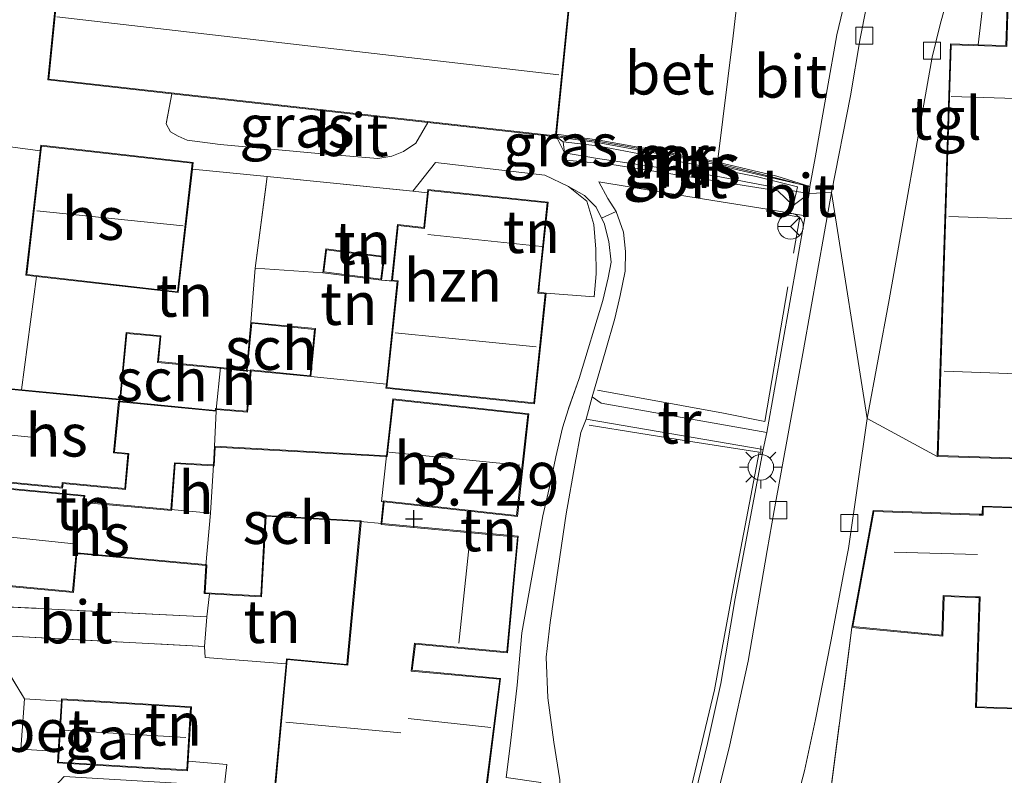
# Model space of a CAD drawing. Units: metres. Extents: x 143236 to 145552, y 596370 to 598151.
# Drawn here: x 143627 to 143685, y 597235 to 597279 of the extents above; entities that cross this region are included whole.
import ezdxf
from ezdxf.enums import TextEntityAlignment as Align

# ---------------------------------------------------------------- set-up
doc = ezdxf.new("R2010")
doc.units = ezdxf.units.M
doc.linetypes.add('IE-TERREINAFSCHEIDING', pattern=[10, 8, -2])
doc.layers.get('0').update_dxf_attribs({"lineweight": 25})
doc.layers.add('B-ME-GW-HOOGTEPUNT-S-B1', color=10, linetype='Continuous')
for name, color, linetype, lineweight in [('B-ME-IE-GRASLAND-GV-B6', 93, 'Continuous', 18), ('B-ME-IE-GRONDWERKLIJN-GROND_INGERICHT-GV-B6', 253, 'Continuous', 18), ('B-ME-IE-HULPGEOMETRIE-L-B1', 53, 'Continuous', 18), ('B-ME-IE-MEUBILAIR_WEGMEUBILAIR-LICHTMAST-S-B1', 8, 'Continuous', 18), ('B-ME-IE-TERREINAFSCHEIDING-DOORGANG-L-B1', 8, 'IE-TERREINAFSCHEIDING-KUNSTMATIG-OPEN', 18), ('B-ME-IE-TERREINAFSCHEIDING-RASTERHEKWERK-L-B1', 8, 'IE-TERREINAFSCHEIDING', 18), ('B-ME-KG-KADASTRAAL-DAKRAND-L-B1', 13, 'Continuous', 18), ('B-ME-KG-KADASTRAAL-NOKLIJN-L-B1', 13, 'Continuous', 18), ('B-ME-MW-MUUR-GV-B6', 8, 'IE-TERREINAFSCHEIDING-KUNSTMATIG', 18), ('B-ME-MW-MUUR-L-B1', 8, 'IE-TERREINAFSCHEIDING-KUNSTMATIG', 18), ('B-ME-OG-BEBOUWING-GV-B6', 173, 'Continuous', 18), ('B-ME-VH-VERH_SOORT-BETON-OVERIG-GV-B6', 8, 'IE-TERREINAFSCHEIDING-NATUURLIJK-HOUTWAL', 18), ('B-ME-VH-VERH_SOORT-BITUMEN-GV-B6', 8, 'IE-TERREINAFSCHEIDING-NATUURLIJK-HOUTWAL', 18), ('B-ME-VH-VERH_SOORT-KLINKERS-GV-B6', 8, 'IE-TERREINAFSCHEIDING-NATUURLIJK-HOUTWAL', 18), ('B-ME-VH-VERH_SOORT-TEGELS-GV-B6', 8, 'Continuous', 18), ('B-ME-VV-KOLK-S-B1', 8, 'Continuous', 18), ('B-ME-VW-MEUBILAIR_WEGMEUBILAIR-RONA-S-B1', 8, 'Continuous', 18)]:
    doc.layers.add(name, color=color, linetype=linetype, lineweight=lineweight)
doc.styles.add('NLCS-ISO', font='NLCS-ISO.TTF')
doc.linetypes.add('IE-TERREINAFSCHEIDING-KUNSTMATIG', pattern='A,4,[82,NLCS.SHX,S=0.75,R=90,X=0,Y=0],4,-2', length=10)
doc.linetypes.add('IE-TERREINAFSCHEIDING-KUNSTMATIG-OPEN', pattern='A,7,-1.5,[67,NLCS.SHX,S=0.75,R=0,X=0,Y=0],-1.5', length=10)
doc.linetypes.add('IE-TERREINAFSCHEIDING-NATUURLIJK-HOUTWAL', pattern='A,7,-1.5,[67,NLCS.SHX,S=0.75,R=45,X=0,Y=0],-1.5,7,-1.5,[70,NLCS.SHX,S=0.75,R=0,X=0,Y=0],-1.5', length=20)

# ---------------------------------------------------------------- blocks, each defined once
blk = doc.blocks.new('hoogtepunt')
for p, q in [((-0.5, 0), (0.5, 0)), ((0, 0.5), (0, -0.5))]:
    blk.add_line(p, q)
blk = doc.blocks.new('lantaarnpaal')
for p, q in [((0, 0.75), (0, 1.25)), ((-0.884, 0.884), (-0.53, 0.53)), ((0.53, 0.53), (0.884, 0.884)), ((-0.75, 0), (-1.25, 0)), ((0.75, 0), (1.25, 0)), ((-0.53, -0.53), (-0.884, -0.884)), ((0.53, -0.53), (0.884, -0.884)), ((0, -0.75), (0, -1.25))]:
    blk.add_line(p, q)
blk.add_circle((0, 0), 0.75)
blk = doc.blocks.new('kolk')
blk.add_lwpolyline([(-0.5, -0.5), (0.5, -0.5), (0.5, 0.5), (-0.5, 0.5)], close=True)
blk = doc.blocks.new('wegwijzer')
for q in [(0, 0.75), (-0.53, -0.53), (0.53, -0.53)]:
    blk.add_line((0, 0), q)
blk.add_circle((0, 0), 0.75)

msp = doc.modelspace()

# ---------------------------------------------------------------- linework, layer by layer
at = {"layer": 'B-ME-IE-GRASLAND-GV-B6'}
for points in [[(143635.812, 597274.899, 5.889), (143650.804, 597273.217, 5.703), (143650.103, 597272.001, 5.68), (143649.386, 597271.516, 5.7), (143648.696, 597271.232, 5.719), (143647.877, 597271.098, 5.751), (143644.838, 597271.366, 5.81), (143638.65, 597271.924, 5.818), (143636.7, 597272.18, 5.818), (143636.174, 597272.41, 5.821), (143635.732, 597272.662, 5.849), (143635.48, 597273.127, 5.877), (143635.812, 597274.899, 5.889)], [(143658.334, 597272.372, 5.407), (143658.743, 597272.082, 5.411), (143658.815, 597271.432, 5.367), (143658.334, 597272.372, 5.407)], [(143658.743, 597272.082, 5.411), (143658.334, 597272.372, 5.407), (143660.816, 597272.013, 5.282), (143666.951, 597270.913, 4.431), (143672.406, 597269.639, 3.367), (143673.175, 597269.467, 3.091), (143673.139, 597269.055, 3.071), (143672.4, 597269.172, 3.395), (143672.466, 597269.441, 3.395), (143670.042, 597270.059, 3.832), (143664.021, 597271.222, 4.95), (143660.742, 597271.846, 5.322), (143658.743, 597272.082, 5.411)], [(143658.743, 597272.082, 5.411), (143660.742, 597271.846, 5.322), (143664.021, 597271.222, 4.95), (143670.042, 597270.059, 3.832), (143672.466, 597269.441, 3.395), (143672.4, 597269.172, 3.395), (143667.598, 597270.088, 4.156), (143660.626, 597271.127, 5.257), (143658.815, 597271.432, 5.367), (143658.743, 597272.082, 5.411)], [(143670.656, 597255.058, 3.045), (143660.958, 597256.785, 4.731), (143660.424, 597257.152, 4.944), (143661.224, 597259.891, 4.952), (143661.768, 597261.733, 4.956), (143662.077, 597263.085, 4.98), (143662.362, 597264.506, 4.988), (143662.381, 597265.653, 5.043), (143662.264, 597266.782, 5.047), (143661.829, 597267.994, 5.106), (143661.346, 597268.767, 5.141), (143660.832, 597269.733, 5.18), (143666.044, 597268.885, 4.532), (143670.692, 597268.131, 3.681), (143672.918, 597267.748, 3.049), (143670.656, 597255.058, 3.045)], [(143668.816, 597245.336, 3.057), (143667.972, 597240.353, 3.069), (143667.193, 597236.84, 3.124), (143666.33, 597233.307, 3.171), (143665.407, 597229.667, 3.21), (143664.399, 597226.159, 3.234), (143663.27, 597222.509, 3.316), (143662.626, 597220.694, 3.367), (143661.973, 597221.796, 3.745), (143659.251, 597227.095, 4.516), (143658.31, 597229.052, 4.614), (143658.417, 597232.08, 4.882), (143658.548, 597234.726, 5.019), (143658.196, 597236.928, 5.07), (143657.829, 597239.517, 5.121), (143657.74, 597241.902, 5.114), (143657.98, 597243.929, 5.121), (143658.911, 597250.292, 5.051), (143659.434, 597253.264, 5.031), (143659.777, 597255.059, 4.964), (143660.0382, 597255.7456, 4.964), (143660.076, 597255.845, 4.964), (143670.442, 597254.057, 3.045), (143668.816, 597245.336, 3.057)]]:
    msp.add_polyline3d(points, dxfattribs=at)
at = {"layer": 'B-ME-IE-GRONDWERKLIJN-GROND_INGERICHT-GV-B6'}
for points in [[(143657.74, 597263.222, 5.601), (143657.303, 597263.268, 5.601), (143657.357, 597263.781, 5.601), (143657.857, 597268.543, 5.601), (143650.807, 597269.283, 5.601), (143650.787, 597269.097, 5.601), (143649.93, 597269.183, 5.621), (143651.257, 597270.871, 5.641), (143657.653, 597270.134, 5.428), (143659.049, 597269.472, 5.357), (143660.117, 597268.615, 5.326), (143660.521, 597267.239, 5.322), (143660.641, 597265.79, 5.369), (143660.664, 597264.348, 5.342), (143660.546, 597263.004, 5.247), (143657.74, 597263.222, 5.601)], [(143641.398, 597270.042, 5.821), (143641.2786, 597269.1275, 5.8217), (143640.699, 597264.689, 5.825), (143640.446, 597261.505, 5.68), (143640.177, 597258.691, 5.68), (143638.653, 597258.861, 5.68), (143635.03, 597259.21, 5.68), (143635.176, 597260.718, 5.68), (143633.133, 597260.915, 5.68), (143632.756, 597257.009, 5.68), (143627, 597257.564, 5.68), (143627.882, 597264.198, 5.814), (143636.192, 597263.247, 5.814), (143637.02, 597270.483, 5.814), (143641.398, 597270.042, 5.821)], [(143646.1615, 597265.6443, 5.802), (143644.836, 597265.815, 5.802), (143644.656, 597264.417, 5.802), (143640.699, 597264.689, 5.825), (143641.398, 597270.042, 5.821), (143649.93, 597269.183, 5.621), (143650.787, 597269.097, 5.601), (143650.574, 597267.068, 5.601), (143649.032, 597267.23, 5.601), (143648.686, 597263.932, 5.601), (143648.5485, 597263.9417, 5.6472), (143648.088, 597263.974, 5.802), (143648.269, 597265.373, 5.802), (143646.1615, 597265.6443, 5.802)], [(143657.74, 597263.222, 5.601), (143660.546, 597263.004, 5.247), (143660.664, 597264.348, 5.342), (143660.641, 597265.79, 5.369), (143660.521, 597267.239, 5.322), (143660.117, 597268.615, 5.326), (143659.049, 597269.472, 5.357), (143659.992, 597268.946, 5.192), (143660.668, 597268.246, 5.11), (143660.978, 597267.612, 5.107), (143661.126, 597267.311, 5.106), (143661.409, 597266.246, 5.055), (143661.543, 597265.034, 5.019), (143661.373, 597264.117, 5.039), (143661.049, 597262.78, 5.027), (143659.677, 597258.222, 4.944), (143659.039, 597256.447, 4.96), (143658.696, 597255.325, 5.019), (143658.296, 597253.628, 5.066), (143657.966, 597252.041, 5.094), (143657.535, 597250.18, 5.11), (143656.321, 597243.325, 5.161), (143656.032, 597240.253, 5.161), (143655.652, 597236.871, 5.129), (143655.396, 597234.857, 5.173)], [(143648.5485, 597263.9417, 5.6472), (143648.686, 597263.932, 5.601), (143649.011, 597263.898, 5.601), (143648.983, 597263.6317, 5.601), (143648.38, 597257.888, 5.601), (143643.952, 597258.33, 5.68), (143644.221, 597261.144, 5.68), (143640.446, 597261.505, 5.68), (143640.699, 597264.689, 5.825), (143644.656, 597264.417, 5.802), (143648.088, 597263.974, 5.802), (143648.5485, 597263.9417, 5.6472)], [(143654.039, 597232.542, 5.074), (143655.071, 597240.65, 5.192), (143649.884, 597241.134, 5.314), (143650.078, 597242.659, 5.314), (143655.47, 597242.156, 5.192), (143656.106, 597248.978, 5.31), (143648.121, 597249.723, 5.582), (143648.242, 597250.997, 5.582), (143656.05, 597250.136, 5.582), (143656.714, 597256.151, 5.582), (143648.751, 597257.03, 5.582), (143648.383, 597253.696, 5.582), (143638.306, 597254.26, 5.582), (143638.406, 597256.3, 5.68), (143638.416, 597256.402, 5.68), (143640.252, 597256.248, 5.68), (143640.455, 597258.664, 5.68), (143643.952, 597258.33, 5.68), (143648.38, 597257.888, 5.601), (143648.355, 597257.65, 5.601), (143657.06, 597256.736, 5.601), (143657.74, 597263.222, 5.601)], [(143632.74, 597256.846, 5.68), (143638.406, 597256.3, 5.68), (143638.306, 597254.26, 5.582), (143638.244, 597253.158, 5.582), (143635.96, 597253.286, 5.582), (143635.748, 597250.543, 5.582), (143630.884, 597250.99, 5.582), (143630.677, 597251.009, 5.582), (143630.711, 597251.377, 5.582), (143623.207, 597252.068, 5.582)], [(143623.399, 597252.383, 5.68), (143629.416, 597251.803, 5.68), (143629.442, 597252.078, 5.68), (143633.095, 597251.725, 5.68), (143633.298, 597253.83, 5.68), (143632.457, 597253.911, 5.68), (143632.74, 597256.846, 5.68)], [(143642.503, 597241.513, 5.314), (143637.76, 597241.875, 5.271), (143637.722, 597242.531, 5.656), (143637.856, 597244.264, 5.605), (143638.013, 597245.612, 5.582), (143641.067, 597245.441, 5.582), (143641.33, 597250.151, 5.582), (143646.848, 597249.842, 5.582), (143646.09, 597241.714, 5.436), (143646.068, 597241.481, 5.436), (143642.531, 597241.811, 5.314), (143642.503, 597241.513, 5.314)], [(143622.682, 597246.375, 5.582), (143630.046, 597245.697, 5.582), (143630.254, 597247.962, 5.582), (143630.46, 597247.943, 5.582), (143637.804, 597247.267, 5.582), (143637.713, 597245.629, 5.582), (143638.013, 597245.612, 5.582), (143637.856, 597244.264, 5.605), (143625.214, 597244.893, 5.401)], [(143685.271, 597229.562, 3.01), (143679.45, 597229.787, 3.01), (143673.879, 597230.012, 3.213), (143675.648, 597243.648, 3.017), (143680.968, 597243.132, 3.017), (143681.048, 597245.453, 3.017), (143682.882, 597245.39, 3.017), (143683.109, 597245.382, 3.017), (143682.888, 597238.947, 3.017), (143688.257, 597238.762, 3.017)], [(143641.724, 597233.161, 5.307), (143638.774, 597233.501, 5.271), (143638.863, 597234.078, 5.33), (143639.031, 597235.607, 5.35), (143636.772, 597235.817, 5.318), (143636.966, 597238.999, 5.318), (143629.349, 597239.465, 5.318), (143629.34, 597239.315, 5.318), (143627.178, 597239.452, 5.275), (143624.9, 597243.211, 5.298), (143637.722, 597242.531, 5.656), (143637.76, 597241.875, 5.271), (143642.503, 597241.513, 5.314), (143641.724, 597233.161, 5.307)]]:
    msp.add_polyline3d(points, dxfattribs=at)
at = {"layer": 'B-ME-IE-HULPGEOMETRIE-L-B1'}
msp.add_polyline3d([(143680.645, 597253.66, 2.868), (143676.548, 597255.886, 2.945), (143674.445, 597269.106, 2.909), (143673.139, 597269.055, 3.071), (143672.198, 597268.342, 3.395), (143671.3, 597269.216, 3.516), (143661.581, 597270.752, 5.09), (143658.905, 597271.01, 5.321), (143658.815, 597271.432, 5.367), (143658.743, 597272.082, 5.411), (143658.334, 597272.372, 5.407)], dxfattribs=at)
at = {"layer": 'B-ME-IE-TERREINAFSCHEIDING-DOORGANG-L-B1'}
msp.add_line((143639.031, 597235.607, 5.35), (143638.863, 597234.078, 5.33), dxfattribs=at)
at = {"layer": 'B-ME-IE-TERREINAFSCHEIDING-RASTERHEKWERK-L-B1'}
for p, q in [((143641.398, 597270.042, 5.821), (143637.02, 597270.483, 5.814)), ((143640.699, 597264.689, 5.825), (143641.398, 597270.042, 5.821)), ((143641.398, 597270.042, 5.821), (143649.93, 597269.183, 5.621)), ((143649.93, 597269.183, 5.621), (143650.787, 597269.097, 5.601)), ((143670.692, 597268.131, 3.681), (143670.903, 597269.147, 3.639)), ((143672.4, 597269.172, 3.395), (143672.198, 597268.342, 3.395)), ((143670.666, 597268.009, 3.686), (143670.692, 597268.131, 3.681)), ((143640.699, 597264.689, 5.825), (143640.446, 597261.505, 5.68)), ((143644.656, 597264.417, 5.802), (143640.699, 597264.689, 5.825)), ((143627, 597257.564, 5.68), (143627.882, 597264.198, 5.814)), ((143648.686, 597263.932, 5.601), (143648.088, 597263.974, 5.802)), ((143657.74, 597263.222, 5.601), (143660.546, 597263.004, 5.247)), ((143643.952, 597258.33, 5.68), (143648.38, 597257.888, 5.601)), ((143638.306, 597254.26, 5.582), (143638.406, 597256.3, 5.68)), ((143637.856, 597244.264, 5.605), (143638.013, 597245.612, 5.582)), ((143637.856, 597244.264, 5.605), (143625.214, 597244.893, 5.401)), ((143637.722, 597242.531, 5.656), (143637.856, 597244.264, 5.605)), ((143673.879, 597230.012, 3.213), (143675.648, 597243.648, 3.017)), ((143627.178, 597239.452, 5.275), (143624.9, 597243.211, 5.298)), ((143624.9, 597243.211, 5.298), (143637.722, 597242.531, 5.656)), ((143629.34, 597239.315, 5.318), (143627.178, 597239.452, 5.275)), ((143636.772, 597235.817, 5.318), (143639.031, 597235.607, 5.35))]:
    msp.add_line(p, q, dxfattribs=at)
for points in [[(143658.743, 597272.082, 5.411), (143660.742, 597271.846, 5.322), (143664.021, 597271.222, 4.95), (143670.042, 597270.059, 3.832), (143672.466, 597269.441, 3.395), (143672.4, 597269.172, 3.395)], [(143659.049, 597269.472, 5.357), (143657.653, 597270.134, 5.428), (143651.257, 597270.871, 5.641), (143649.93, 597269.183, 5.621)], [(143660.546, 597263.004, 5.247), (143660.664, 597264.348, 5.342), (143660.641, 597265.79, 5.369), (143660.521, 597267.239, 5.322), (143660.117, 597268.615, 5.326), (143659.049, 597269.472, 5.357)], [(143660.738, 597257.533, 4.948), (143668.119, 597256.188, 3.741), (143670.538, 597255.703, 3.332), (143672.594, 597267.664, 3.305), (143670.666, 597268.009, 3.686)], [(143660.25, 597255.49, 4.984), (143666.073, 597254.553, 4.052), (143670.217, 597253.916, 3.344), (143668.738, 597246.128, 3.23), (143667.595, 597239.985, 3.285), (143666.246, 597234.35, 3.356), (143664.718, 597228.505, 3.446), (143663.523, 597224.534, 3.525), (143662.981, 597222.914, 3.556)], [(143642.503, 597241.513, 5.314), (143637.76, 597241.875, 5.271), (143637.722, 597242.531, 5.656)]]:
    msp.add_polyline3d(points, dxfattribs=at)
at = {"layer": 'B-ME-KG-KADASTRAAL-DAKRAND-L-B1'}
for points in [[(143658.289, 597272.427, 9.177), (143628.601, 597275.759, 9.177), (143630.186, 597291.575, 9.177), (143659.804, 597287.547, 9.177), (143658.289, 597272.427, 9.177)], [(143684.881, 597282.824, 5.706), (143696.033, 597282.465, 5.702), (143695.093, 597253.245, 6.196), (143680.697, 597253.708, 6.196), (143681.47, 597277.769, 6.2), (143684.715, 597277.665, 6.2), (143684.881, 597282.824, 5.706)], [(143636.148, 597263.302, 9.303), (143627.313, 597264.313, 9.303), (143628.174, 597271.834, 9.303), (143637.008, 597270.823, 9.303), (143636.148, 597263.302, 9.303)], [(143650.851, 597269.228, 8.58), (143657.802, 597268.498, 8.58), (143657.307, 597263.786, 8.58), (143657.248, 597263.223, 9.842), (143657.685, 597263.177, 9.842), (143657.015, 597256.791, 9.842), (143648.41, 597257.694, 9.85), (143649.066, 597263.942, 9.889), (143648.74, 597263.976, 8.155), (143649.076, 597267.175, 8.155), (143650.619, 597267.013, 8.155), (143650.851, 597269.228, 8.58)], [(143644.88, 597265.759, 7.907), (143648.213, 597265.329, 7.907), (143648.045, 597264.03, 7.73), (143644.712, 597264.46, 7.734), (143644.88, 597265.759, 7.907)], [(143640.491, 597261.451, 8.116), (143644.167, 597261.099, 8.116), (143643.907, 597258.385, 8.116), (143640.414, 597258.719, 8.116), (143640.401, 597258.619, 8.116), (143640.206, 597256.302, 7.654), (143638.471, 597256.448, 7.792), (143638.372, 597256.462, 7.791), (143638.361, 597256.355, 7.801), (143632.795, 597256.891, 7.801), (143632.695, 597256.893, 8.312), (143632.403, 597253.866, 8.312), (143633.243, 597253.785, 8.312), (143633.05, 597251.78, 8.312), (143629.397, 597252.132, 8.312), (143629.371, 597251.858, 8.312), (143623.453, 597252.428, 8.312)], [(143623.972, 597257.805, 8.312), (143632.702, 597256.964, 8.312), (143632.802, 597256.965, 7.801), (143632.806, 597257.004, 7.801), (143633.178, 597260.861, 7.656), (143635.121, 597260.673, 7.656), (143634.976, 597259.166, 7.522), (143638.599, 597258.816, 7.573), (143638.698, 597258.806, 7.939), (143640.172, 597258.641, 8.116), (143640.234, 597258.635, 8.116), (143640.232, 597258.736, 8.116), (143640.491, 597261.451, 8.116)], [(143623.252, 597252.013, 9.008), (143630.657, 597251.332, 9.008), (143630.623, 597250.964, 9.016), (143635.794, 597250.488, 8.442), (143635.802, 597250.588, 7.711), (143636.006, 597253.233, 7.699), (143638.192, 597253.111, 8.057), (143638.291, 597253.105, 8.059), (143638.353, 597254.207, 7.911), (143648.327, 597253.649, 7.911), (143648.427, 597253.643, 8.635), (143648.795, 597256.975, 8.635)], [(143648.795, 597256.975, 8.635), (143656.659, 597256.107, 8.635), (143656.006, 597250.191, 8.635), (143648.198, 597251.052, 8.635), (143648.187, 597250.953, 8.32), (143648.076, 597249.778, 8.36), (143648.068, 597249.678, 8.092), (143656.052, 597248.933, 8.092), (143655.425, 597242.211, 8.092), (143650.034, 597242.714, 8.092), (143649.828, 597241.089, 8.092), (143655.015, 597240.605, 8.092), (143653.99, 597232.548, 8.092)], [(143693.604, 597238.629, 8.543), (143692.652, 597238.662, 8.543), (143692.629, 597238.425, 6.199), (143692.489, 597236.985, 6.199), (143688.251, 597237.131, 6.199), (143688.3, 597238.538, 6.199), (143688.309, 597238.81, 8.543), (143682.939, 597238.995, 8.543), (143683.161, 597245.431, 8.543), (143682.884, 597245.44, 5.527), (143681, 597245.505, 5.527), (143680.92, 597243.187, 4.858), (143675.707, 597243.693, 4.689), (143676.928, 597250.437, 5.527), (143683.097, 597250.224, 5.527), (143683.325, 597250.216, 8.543), (143683.341, 597250.697, 8.543), (143694.007, 597250.329, 8.543), (143693.604, 597238.629, 8.543)], [(143641.741, 597232.809, 8.183), (143642.576, 597241.757, 9.421), (143646.113, 597241.427, 9.37), (143646.14, 597241.709, 8.112), (143646.894, 597249.787, 8.092), (143646.908, 597249.887, 8.408), (143646.852, 597249.892, 8.411), (143641.283, 597250.203, 8.434), (143641.02, 597245.494, 7.947), (143637.765, 597245.676, 8.391), (143637.854, 597247.263, 8.43), (143637.859, 597247.313, 8.43), (143637.759, 597247.321, 8.43), (143630.465, 597247.993, 8.505), (143630.209, 597248.017, 9.008), (143630, 597245.752, 9.008), (143622.737, 597246.421, 9.008)], [(143629.172, 597235.759, 7.302), (143629.396, 597239.412, 7.302), (143636.913, 597238.952, 7.302), (143636.69, 597235.299, 7.302), (143629.172, 597235.759, 7.302)]]:
    msp.add_polyline3d(points, dxfattribs=at)
at = {"layer": 'B-ME-KG-KADASTRAAL-NOKLIJN-L-B1'}
for p, q in [((143629.069, 597279.393, 10.751), (143658.483, 597276.002, 10.751)), ((143695.597, 597274.297, 7.637), (143681.463, 597274.741, 7.637)), ((143627.908, 597268.042, 12.995), (143636.477, 597267.152, 12.995)), ((143695.376, 597267.252, 8.001), (143681.327, 597267.705, 8.001)), ((143650.811, 597266.661, 11.319), (143657.479, 597265.956, 11.319)), ((143657.16, 597260.084, 13.16), (143648.899, 597260.896, 13.16)), ((143681.053, 597258.643, 8.377), (143695.061, 597258.168, 8.377)), ((143623.869, 597255.149, 10.961), (143627.775, 597254.761, 10.961)), ((143648.522, 597253.914, 11.406), (143656.193, 597253.137, 11.406)), ((143623.125, 597249.272, 11.811), (143630.269, 597248.516, 11.811)), ((143652.619, 597242.721, 10.847), (143653.285, 597248.988, 10.847)), ((143678.123, 597248.048, 6.84), (143683.012, 597247.917, 6.84)), ((143649.227, 597237.474, 13.286), (143642.493, 597238.103, 13.286)), ((143654.489, 597237.775, 11.17), (143649.648, 597238.305, 11.17)), ((143636.63, 597237.205, 8.519), (143629.429, 597237.617, 8.519))]:
    msp.add_line(p, q, dxfattribs=at)
at = {"layer": 'B-ME-MW-MUUR-GV-B6'}
msp.add_polyline3d([(143658.334, 597272.372, 5.407), (143658.349, 597272.526, 3.395), (143660.844, 597272.187, 3.322), (143666.928, 597271.093, 3.221), (143667.78, 597270.889, 3.195), (143671.245, 597270.06, 3.091), (143673.175, 597269.467, 3.091), (143672.406, 597269.639, 3.367), (143666.951, 597270.913, 4.431), (143660.816, 597272.013, 5.282), (143658.334, 597272.372, 5.407)], dxfattribs=at)
at = {"layer": 'B-ME-MW-MUUR-L-B1'}
msp.add_polyline3d([(143658.43, 597272.434, 5.399), (143660.828, 597272.096, 5.282), (143664.042, 597271.534, 4.836), (143666.948, 597271.003, 4.431), (143670.025, 597270.272, 3.836), (143672.332, 597269.682, 3.383)], dxfattribs=at)
at = {"layer": 'B-ME-OG-BEBOUWING-GV-B6'}
for points in [[(143628.7796, 597278.0435, 5.8273), (143630.142, 597291.631, 5.8), (143630.404, 597291.596, 5.144), (143659.859, 597287.59, 4.383), (143659.851, 597287.511, 4.383), (143659.835, 597287.352, 3.395), (143658.349, 597272.526, 3.395), (143658.334, 597272.372, 5.407), (143650.804, 597273.217, 5.703), (143635.812, 597274.899, 5.889), (143628.546, 597275.714, 5.832), (143628.7796, 597278.0435, 5.8273)], [(143695.914, 597282.519, 2.868), (143696.084, 597282.514, 2.868), (143695.141, 597253.194, 2.868), (143680.645, 597253.66, 2.868), (143681.422, 597277.82, 2.868), (143683.049, 597277.768, 2.868), (143684.667, 597277.716, 2.868), (143684.833, 597282.876, 2.868), (143685.406, 597282.857, 2.868), (143695.914, 597282.519, 2.868)], [(143627.882, 597264.198, 5.814), (143627.258, 597264.269, 5.814), (143628.092, 597271.555, 5.814), (143628.13, 597271.889, 5.814), (143637.064, 597270.867, 5.814), (143637.02, 597270.483, 5.814), (143636.192, 597263.247, 5.814), (143627.882, 597264.198, 5.814)], [(143649.011, 597263.898, 5.601), (143648.686, 597263.932, 5.601), (143649.032, 597267.23, 5.601), (143650.574, 597267.068, 5.601), (143650.787, 597269.097, 5.601), (143650.807, 597269.283, 5.601), (143657.857, 597268.543, 5.601), (143657.357, 597263.781, 5.601), (143657.303, 597263.268, 5.601), (143657.74, 597263.222, 5.601), (143657.06, 597256.736, 5.601), (143648.355, 597257.65, 5.601), (143648.38, 597257.888, 5.601), (143649.011, 597263.898, 5.601)], [(143646.1615, 597265.6443, 5.802), (143648.269, 597265.373, 5.802), (143648.1231, 597264.2451, 5.802), (143648.088, 597263.974, 5.802), (143644.656, 597264.417, 5.802), (143644.836, 597265.815, 5.802), (143646.1615, 597265.6443, 5.802)], [(143640.446, 597261.505, 5.68), (143644.221, 597261.144, 5.68), (143643.952, 597258.33, 5.68), (143640.455, 597258.664, 5.68), (143640.177, 597258.691, 5.68), (143640.446, 597261.505, 5.68)], [(143632.756, 597257.009, 5.68), (143633.133, 597260.915, 5.68), (143635.176, 597260.718, 5.68), (143635.03, 597259.21, 5.68), (143638.653, 597258.861, 5.68), (143638.416, 597256.402, 5.68), (143638.406, 597256.3, 5.68), (143632.74, 597256.846, 5.68), (143632.756, 597257.009, 5.68)], [(143640.455, 597258.664, 5.68), (143640.252, 597256.248, 5.68), (143638.416, 597256.402, 5.68), (143638.653, 597258.861, 5.68), (143640.177, 597258.691, 5.68), (143640.455, 597258.664, 5.68)], [(143632.756, 597257.009, 5.68), (143632.74, 597256.846, 5.68), (143632.457, 597253.911, 5.68), (143633.298, 597253.83, 5.68), (143633.095, 597251.725, 5.68), (143629.442, 597252.078, 5.68), (143629.416, 597251.803, 5.68), (143623.399, 597252.383, 5.68), (143623.551, 597253.963, 5.68), (143623.914, 597257.73, 5.68), (143623.927, 597257.86, 5.68), (143627, 597257.564, 5.68), (143632.756, 597257.009, 5.68)], [(143648.383, 597253.696, 5.582), (143648.751, 597257.03, 5.582), (143656.714, 597256.151, 5.582), (143656.05, 597250.136, 5.582), (143648.242, 597250.997, 5.582), (143648.087, 597251.014, 5.582), (143648.383, 597253.696, 5.582)], [(143670.656, 597255.058, 3.045), (143670.442, 597254.057, 3.045), (143660.076, 597255.845, 4.964), (143660.424, 597257.152, 4.944), (143660.958, 597256.785, 4.731), (143670.656, 597255.058, 3.045)], [(143646.848, 597249.842, 5.582), (143641.33, 597250.151, 5.582), (143641.067, 597245.441, 5.582), (143638.013, 597245.612, 5.582), (143637.713, 597245.629, 5.582), (143637.804, 597247.267, 5.582), (143638.086, 597250.327, 5.582), (143638.244, 597253.158, 5.582), (143638.306, 597254.26, 5.582), (143648.383, 597253.696, 5.582), (143648.087, 597251.014, 5.582), (143648.242, 597250.997, 5.582), (143648.121, 597249.723, 5.582), (143646.848, 597249.842, 5.582)], [(143638.086, 597250.327, 5.582), (143635.748, 597250.543, 5.582), (143635.96, 597253.286, 5.582), (143638.244, 597253.158, 5.582), (143638.086, 597250.327, 5.582)], [(143637.804, 597247.267, 5.582), (143630.46, 597247.943, 5.582), (143630.254, 597247.962, 5.582), (143630.046, 597245.697, 5.582), (143622.682, 597246.375, 5.582), (143623.207, 597252.068, 5.582), (143630.711, 597251.377, 5.582), (143630.677, 597251.009, 5.582), (143630.884, 597250.99, 5.582), (143635.748, 597250.543, 5.582), (143638.086, 597250.327, 5.582), (143637.804, 597247.267, 5.582)], [(143676.887, 597250.488, 3.017), (143683.098, 597250.274, 3.017), (143683.277, 597250.268, 3.017), (143683.293, 597250.749, 3.017), (143694.059, 597250.378, 3.017), (143694.042, 597249.886, 3.017), (143693.652, 597238.577, 3.017), (143692.697, 597238.61, 3.017), (143692.678, 597238.42, 3.017), (143692.534, 597236.933, 3.017), (143688.2, 597237.082, 3.017), (143688.25, 597238.54, 3.017), (143688.257, 597238.762, 3.017), (143682.888, 597238.947, 3.017), (143683.109, 597245.382, 3.017), (143682.882, 597245.39, 3.017), (143681.048, 597245.453, 3.017), (143680.968, 597243.132, 3.017), (143675.648, 597243.648, 3.017), (143676.887, 597250.488, 3.017)], [(143641.724, 597233.161, 5.307), (143642.503, 597241.513, 5.314), (143642.531, 597241.811, 5.314), (143646.068, 597241.481, 5.436), (143646.09, 597241.714, 5.436), (143646.848, 597249.842, 5.582), (143648.121, 597249.723, 5.582), (143656.106, 597248.978, 5.31), (143655.47, 597242.156, 5.192), (143650.078, 597242.659, 5.314), (143649.884, 597241.134, 5.314), (143655.071, 597240.65, 5.192), (143654.039, 597232.542, 5.074)], [(143629.16, 597236.372, 5.318), (143629.34, 597239.315, 5.318), (143629.349, 597239.465, 5.318), (143636.966, 597238.999, 5.318), (143636.772, 597235.817, 5.318), (143636.737, 597235.246, 5.318), (143629.119, 597235.712, 5.318), (143629.16, 597236.372, 5.318)]]:
    msp.add_polyline3d(points, dxfattribs=at)
at = {"layer": 'B-ME-VH-VERH_SOORT-BETON-OVERIG-GV-B6'}
for points in [[(143667.78, 597270.889, 3.195), (143666.928, 597271.093, 3.221), (143660.844, 597272.187, 3.322), (143658.349, 597272.526, 3.395), (143659.835, 597287.352, 3.395), (143669.531, 597285.575, 3.152), (143668.697, 597278.297, 3.124), (143667.78, 597270.889, 3.195)], [(143629.16, 597236.372, 5.318), (143626.96, 597236.516, 5.204), (143627.178, 597239.452, 5.275), (143629.34, 597239.315, 5.318), (143629.16, 597236.372, 5.318)]]:
    msp.add_polyline3d(points, dxfattribs=at)
at = {"layer": 'B-ME-VH-VERH_SOORT-BITUMEN-GV-B6'}
for points in [[(143630.142, 597291.631, 5.8), (143628.546, 597275.714, 5.832), (143635.812, 597274.899, 5.889)], [(143667.78, 597270.889, 3.195), (143668.697, 597278.297, 3.124), (143669.531, 597285.575, 3.152), (143676.429, 597284.052, 3.079), (143675.456, 597281.222, 3.043), (143674.759, 597278.352, 3.043), (143674.204, 597275.135, 3.059), (143673.489, 597271.144, 3.059), (143673.175, 597269.467, 3.091), (143671.245, 597270.06, 3.091), (143667.78, 597270.889, 3.195)], [(143635.812, 597274.899, 5.889), (143635.5026, 597273.2477, 5.8778), (143635.48, 597273.127, 5.877), (143635.732, 597272.662, 5.849), (143636.174, 597272.41, 5.821), (143636.7, 597272.18, 5.818), (143638.65, 597271.924, 5.818), (143644.838, 597271.366, 5.81), (143647.877, 597271.098, 5.751), (143648.696, 597271.232, 5.719), (143649.386, 597271.516, 5.7), (143650.103, 597272.001, 5.68), (143650.804, 597273.217, 5.703), (143658.334, 597272.372, 5.407), (143658.815, 597271.432, 5.367), (143658.905, 597271.01, 5.321), (143661.581, 597270.752, 5.09), (143671.3, 597269.216, 3.516), (143672.198, 597268.342, 3.395), (143673.139, 597269.055, 3.071), (143672.918, 597267.748, 3.049), (143670.692, 597268.131, 3.681), (143666.044, 597268.885, 4.532), (143660.832, 597269.733, 5.18), (143661.346, 597268.767, 5.141), (143661.829, 597267.994, 5.106), (143660.978, 597267.612, 5.107), (143660.668, 597268.246, 5.11), (143659.992, 597268.946, 5.192), (143659.049, 597269.472, 5.357), (143657.653, 597270.134, 5.428), (143651.257, 597270.871, 5.641), (143649.93, 597269.183, 5.621), (143641.398, 597270.042, 5.821), (143637.02, 597270.483, 5.814), (143637.064, 597270.867, 5.814), (143628.13, 597271.889, 5.814), (143628.092, 597271.555, 5.814), (143625.595, 597271.892, 5.715)], [(143627.882, 597264.198, 5.814), (143627, 597257.564, 5.68), (143623.927, 597257.86, 5.68), (143623.914, 597257.73, 5.68), (143621.773, 597257.887, 5.464), (143621.883, 597263.161, 5.432), (143621.947, 597264.875, 5.432), (143621.924, 597270.915, 5.468), (143622.015, 597272.359, 5.488), (143625.595, 597271.892, 5.715), (143628.092, 597271.555, 5.814), (143627.258, 597264.269, 5.814), (143627.882, 597264.198, 5.814)], [(143672.4, 597269.172, 3.395), (143672.198, 597268.342, 3.395), (143671.3, 597269.216, 3.516), (143661.581, 597270.752, 5.09), (143658.905, 597271.01, 5.321), (143658.815, 597271.432, 5.367), (143660.626, 597271.127, 5.257), (143667.598, 597270.088, 4.156), (143672.4, 597269.172, 3.395)], [(143672.4, 597269.172, 3.395), (143673.139, 597269.055, 3.071), (143672.198, 597268.342, 3.395), (143672.4, 597269.172, 3.395)], [(143625.214, 597244.893, 5.401), (143637.856, 597244.264, 5.605), (143637.722, 597242.531, 5.656), (143624.9, 597243.211, 5.298), (143625.214, 597244.893, 5.401)]]:
    msp.add_polyline3d(points, dxfattribs=at)
at = {"layer": 'B-ME-VH-VERH_SOORT-KLINKERS-GV-B6'}
for points in [[(143684.835, 597291.587, 2.836), (143684.473, 597290.516, 2.841), (143682.663, 597285.166, 2.868), (143681.49, 597281.457, 2.872), (143680.807, 597278.943, 2.896), (143680.345, 597277.046, 2.917), (143677.832, 597262.824, 2.941), (143676.548, 597255.886, 2.945), (143674.445, 597269.106, 2.909), (143675.558, 597274.78, 2.852), (143676.129, 597278.137, 2.812), (143676.473, 597279.898, 2.848), (143677.171, 597282.36, 2.901), (143678.077, 597285.15, 2.909), (143679.061, 597288.225, 2.885), (143681.42, 597294.509, 2.877), (143682.976, 597298.319, 2.778), (143684.8231, 597302.7994, 2.8803)], [(143667.17, 597231.477, 3.037), (143668.453, 597236.585, 2.978), (143669.562, 597241.675, 2.923), (143670.6904, 597248.1471, 2.8856), (143671.099, 597250.491, 2.872), (143672.809, 597259.896, 2.84), (143674.445, 597269.106, 2.909), (143676.548, 597255.886, 2.945), (143675.442, 597248.271, 2.907), (143675.2153, 597247.0721, 2.9149), (143674.413, 597242.828, 2.943), (143673.512, 597238.252, 2.986), (143672.877, 597235.25, 3.025), (143671.894, 597231.53, 3.045)], [(143624.9, 597243.211, 5.298), (143627.178, 597239.452, 5.275), (143626.96, 597236.516, 5.204), (143629.16, 597236.372, 5.318), (143629.119, 597235.712, 5.318), (143636.737, 597235.246, 5.318), (143636.772, 597235.817, 5.318), (143639.031, 597235.607, 5.35), (143638.863, 597234.078, 5.33), (143638.774, 597233.501, 5.271), (143638.3, 597233.037, 5.42), (143637.071, 597234.455, 5.42), (143629.501, 597234.906, 5.42), (143628.426, 597233.754, 5.208), (143627.883, 597233.024, 5.176), (143627.686, 597232.132, 5.149), (143627.621, 597231.296, 5.145), (143628.144, 597230.569, 5.157), (143628.779, 597230.583, 5.173), (143629.484, 597230.798, 5.243), (143630.042, 597231.215, 5.306), (143631.693, 597228.923, 5.302), (143623.115, 597223.635, 5.039)]]:
    msp.add_polyline3d(points, dxfattribs=at)
at = {"layer": 'B-ME-VH-VERH_SOORT-TEGELS-GV-B6'}
for points in [[(143680.645, 597253.66, 2.868), (143676.548, 597255.886, 2.945), (143677.832, 597262.824, 2.941), (143680.345, 597277.046, 2.917), (143680.807, 597278.943, 2.896), (143681.49, 597281.457, 2.872), (143682.663, 597285.166, 2.868), (143684.473, 597290.516, 2.841), (143684.096, 597286.74, 2.852), (143683.049, 597277.768, 2.868), (143681.422, 597277.82, 2.868), (143680.645, 597253.66, 2.868)], [(143688.097, 597290.628, 2.903), (143685.406, 597282.857, 2.868), (143684.833, 597282.876, 2.868), (143684.667, 597277.716, 2.868), (143683.049, 597277.768, 2.868), (143684.096, 597286.74, 2.852), (143684.473, 597290.516, 2.841), (143688.097, 597290.628, 2.903)], [(143676.473, 597279.898, 2.848), (143676.129, 597278.137, 2.812), (143675.558, 597274.78, 2.852), (143674.445, 597269.106, 2.909), (143673.139, 597269.055, 3.071), (143673.175, 597269.467, 3.091), (143673.489, 597271.144, 3.059), (143674.204, 597275.135, 3.059), (143674.759, 597278.352, 3.043), (143675.456, 597281.222, 3.043)], [(143666.33, 597233.307, 3.171), (143667.193, 597236.84, 3.124), (143667.972, 597240.353, 3.069), (143668.816, 597245.336, 3.057), (143670.442, 597254.057, 3.045), (143670.656, 597255.058, 3.045), (143672.918, 597267.748, 3.049), (143673.139, 597269.055, 3.071), (143674.445, 597269.106, 2.909), (143672.809, 597259.896, 2.84), (143671.099, 597250.491, 2.872), (143670.6904, 597248.1471, 2.8856), (143669.562, 597241.675, 2.923), (143668.453, 597236.585, 2.978), (143667.17, 597231.477, 3.037)], [(143659.0423, 597256.4561, 4.9599), (143659.677, 597258.222, 4.944), (143661.049, 597262.78, 5.027), (143661.373, 597264.117, 5.039), (143661.543, 597265.034, 5.019), (143661.409, 597266.246, 5.055), (143661.126, 597267.311, 5.106), (143660.978, 597267.612, 5.107), (143661.829, 597267.994, 5.106), (143662.264, 597266.782, 5.047), (143662.381, 597265.653, 5.043), (143662.362, 597264.506, 4.988), (143662.077, 597263.085, 4.98), (143661.768, 597261.733, 4.956), (143661.224, 597259.891, 4.952), (143660.424, 597257.152, 4.944), (143660.076, 597255.845, 4.964), (143660.0382, 597255.7456, 4.964), (143659.777, 597255.059, 4.964), (143659.434, 597253.264, 5.031), (143658.911, 597250.292, 5.051), (143657.98, 597243.929, 5.121), (143657.74, 597241.902, 5.114), (143657.829, 597239.517, 5.121), (143658.196, 597236.928, 5.07), (143658.548, 597234.726, 5.019)], [(143657.163, 597208.279, 3.662), (143661.804, 597219.208, 3.387), (143661.987, 597219.635, 3.336), (143661.038, 597221.111, 3.698), (143660.438, 597222.651, 3.902), (143658.571, 597226.113, 4.327), (143656.912, 597229.631, 4.803), (143656.978, 597230.311, 4.795), (143657.143, 597231.772, 4.85), (143657.416, 597234.567, 5.027), (143655.396, 597234.857, 5.173), (143655.652, 597236.871, 5.129), (143656.032, 597240.253, 5.161), (143656.321, 597243.325, 5.161), (143657.535, 597250.18, 5.11), (143657.966, 597252.041, 5.094), (143658.296, 597253.628, 5.066), (143658.696, 597255.325, 5.019), (143659.039, 597256.447, 4.96), (143659.0423, 597256.4561, 4.9599)], [(143675.2153, 597247.0721, 2.9149), (143675.442, 597248.271, 2.907), (143676.548, 597255.886, 2.945), (143680.645, 597253.66, 2.868), (143695.141, 597253.194, 2.868)], [(143694.059, 597250.378, 3.017), (143683.293, 597250.749, 3.017), (143683.277, 597250.268, 3.017), (143683.098, 597250.274, 3.017), (143676.887, 597250.488, 3.017), (143675.648, 597243.648, 3.017), (143673.879, 597230.012, 3.213), (143673.313, 597230.034, 3.197), (143670.797, 597220.467, 3.308), (143669.469, 597215.5, 3.383), (143669.356, 597215.512, 3.383), (143668.704, 597212.697, 3.383), (143668.109, 597212.761, 3.383), (143666.11, 597213.683, 3.265), (143666.89, 597215.754, 3.238), (143668.358, 597219.63, 3.218), (143669.684, 597223.465, 3.175), (143670.83, 597227.386, 3.092), (143671.894, 597231.53, 3.045), (143672.877, 597235.25, 3.025), (143673.512, 597238.252, 2.986), (143674.413, 597242.828, 2.943), (143675.2153, 597247.0721, 2.9149)]]:
    msp.add_polyline3d(points, dxfattribs=at)

# ---------------------------------------------------------------- block references
at = {"layer": 'B-ME-GW-HOOGTEPUNT-S-B1', "rotation": 90}
msp.add_blockref('hoogtepunt', (143649.994, 597250, 5.429), dxfattribs=at)
msp.add_blockref('hoogtepunt', (143649.994, 597250, 5.429), dxfattribs=at)
at = {"layer": 'B-ME-IE-MEUBILAIR_WEGMEUBILAIR-LICHTMAST-S-B1', "rotation": 90}
msp.add_blockref('lantaarnpaal', (143670.312, 597253.024, 3.076), dxfattribs=at)
at = {"layer": 'B-ME-VV-KOLK-S-B1', "rotation": 90}
for p in [(143676.38, 597278.301, 2.804), (143680.335, 597277.426, 2.868), (143671.343, 597250.509, 2.876), (143675.496, 597249.763, 2.888)]:
    msp.add_blockref('kolk', p, dxfattribs=at)
at = {"layer": 'B-ME-VW-MEUBILAIR_WEGMEUBILAIR-RONA-S-B1', "rotation": 90}
msp.add_blockref('wegwijzer', (143672.049, 597267.127, 3.367), dxfattribs=at)

# ---------------------------------------------------------------- texts
at = {"layer": 'B-ME-GW-HOOGTEPUNT-S-B1', "ltscale": 0.2, "style": 'NLCS-ISO'}
msp.add_text('5.429', height=2.5, dxfattribs=at).set_placement((143649.994, 597250, 5.429), align=Align.BOTTOM_LEFT)
msp.add_text('5.429', height=2.5, dxfattribs=at).set_placement((143649.994, 597250, 5.429), align=Align.BOTTOM_LEFT)
at = {"layer": 'B-ME-IE-GRASLAND-GV-B6', "ltscale": 0.2, "style": 'NLCS-ISO'}
for p in [(143643.142, 597272.9985), (143658.5745, 597271.902), (143665.7545, 597270.7135), (143665.6045, 597270.627)]:
    msp.add_text('gras', height=2.5, dxfattribs=at).set_placement(p, align=Align.MIDDLE_CENTER)
at = {"layer": 'B-ME-IE-GRONDWERKLIJN-GROND_INGERICHT-GV-B6', "ltscale": 0.2, "style": 'NLCS-ISO'}
for p in [(143656.8731, 597266.817), (143646.9876, 597266.1464), (143636.5492, 597263.0868), (143646.1849, 597262.6077), (143630.6556, 597250.6067), (143654.3587, 597249.3515), (143641.6909, 597243.979), (143635.9004, 597237.9776)]:
    msp.add_text('tn', height=2.5, dxfattribs=at).set_placement(p, align=Align.MIDDLE_CENTER)
at = {"layer": 'B-ME-MW-MUUR-GV-B6', "ltscale": 0.2, "style": 'NLCS-ISO'}
msp.add_text('mr', height=2.5, dxfattribs=at).set_placement((143665.0147, 597271.2301), align=Align.MIDDLE_CENTER)
at = {"layer": 'B-ME-MW-MUUR-L-B1', "ltscale": 0.2, "style": 'NLCS-ISO'}
msp.add_text('mr', height=2.5, dxfattribs=at).set_placement((143665.4342, 597271.1702), align=Align.MIDDLE_CENTER)
at = {"layer": 'B-ME-OG-BEBOUWING-GV-B6', "ltscale": 0.2, "style": 'NLCS-ISO'}
for s, p in [('hs', (143631.19, 597267.5882)), ('h', (143646.6136, 597265.0161)), ('hzn', (143652.2829, 597263.9639)), ('sch', (143641.6162, 597259.9732)), ('sch', (143635.2296, 597258.1411)), ('h', (143639.7347, 597257.9217)), ('hs', (143629.0578, 597254.9008)), ('tr', (143665.5353, 597255.6592)), ('hs', (143650.6586, 597253.2457)), ('h', (143637.2248, 597251.5282)), ('sch', (143642.6494, 597249.7828)), ('hs', (143631.5302, 597249.0688)), ('gar', (143632.0754, 597237.1623))]:
    msp.add_text(s, height=2.5, dxfattribs=at).set_placement(p, align=Align.MIDDLE_CENTER)
at = {"layer": 'B-ME-VH-VERH_SOORT-BETON-OVERIG-GV-B6', "ltscale": 0.2, "style": 'NLCS-ISO'}
for p in [(143664.968, 597276.101), (143628.3596, 597237.6054)]:
    msp.add_text('bet', height=2.5, dxfattribs=at).set_placement(p, align=Align.MIDDLE_CENTER)
at = {"layer": 'B-ME-VH-VERH_SOORT-BITUMEN-GV-B6', "ltscale": 0.2, "style": 'NLCS-ISO'}
for p in [(143672.0495, 597275.9165), (143646.3373, 597272.4918), (143666.2026, 597270.0346), (143672.5342, 597268.9352), (143630.1812, 597243.9584)]:
    msp.add_text('bit', height=2.5, dxfattribs=at).set_placement(p, align=Align.MIDDLE_CENTER)
at = {"layer": 'B-ME-VH-VERH_SOORT-TEGELS-GV-B6', "ltscale": 0.2, "style": 'NLCS-ISO'}
msp.add_text('tgl', height=2.5, dxfattribs=at).set_placement((143681.1679, 597273.4572), align=Align.MIDDLE_CENTER)

doc.saveas('drawing.dxf')
